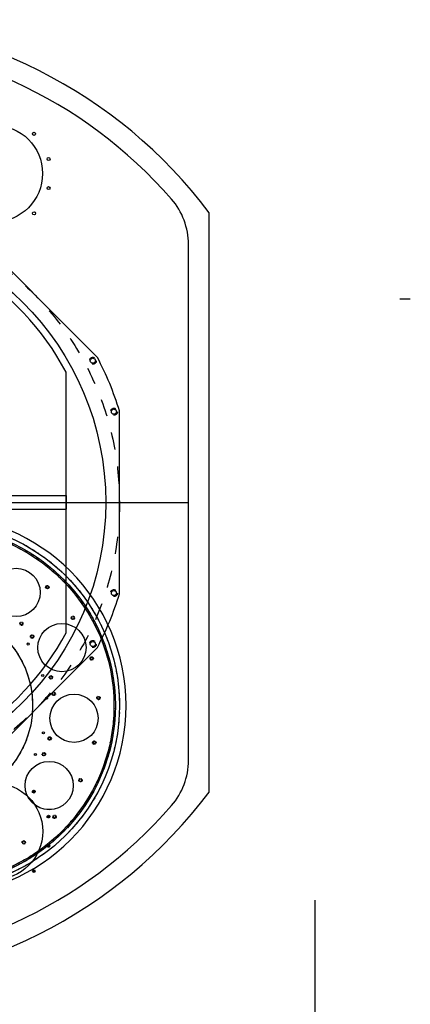
# Model space of a CAD drawing. Extents: x 162 to 3808, y -420 to 2368.
# Drawn here: x 1284 to 1850, y 840 to 2268 of the extents above; entities that cross this region are included whole.
import ezdxf

# ---------------------------------------------------------------- set-up
doc = ezdxf.new("R2010")
doc.units = 0
doc.linetypes.add('HIDDEN', pattern=[0.25, 0.125, -0.125])
doc.layers.get('0').update_dxf_attribs({"linetype": 'CONTINUOUS'})
for name, color, linetype in [('3BODY', 7, 'CONTINUOUS'), ('4BODY', 7, 'CONTINUOUS'), ('ACCESSHOLES', 7, 'CONTINUOUS'), ('COLDSTOPFILTERWHEEL', 7, 'CONTINUOUS'), ('COLDSTOPMICROMETER', 7, 'CONTINUOUS'), ('FILTERWHEEL1', 7, 'CONTINUOUS'), ('OPTICALBENCH', 7, 'CONTINUOUS'), ('PLATE1', 7, 'CONTINUOUS')]:
    doc.layers.add(name, color=color, linetype=linetype)

msp = doc.modelspace()

# ---------------------------------------------------------------- linework, layer by layer
at = {"color": 0, "linetype": 'ByBlock'}
msp.add_line((1711.706, 990.563), (1711.706, 731.431), dxfattribs=at)
at = {"layer": '3BODY', "color": 3}
msp.add_line((1428.316, 1434.887), (1428.316, 1700.217), dxfattribs=at)
for points in [[(1396.18, 1777.8), (1208.564, 1965.416)], [(1208.564, 1169.688), (1396.18, 1357.304)]]:
    msp.add_lwpolyline(points, dxfattribs=at)
at = {"layer": '3BODY', "color": 3, "linetype": 'HIDDEN', "ltscale": 200}
msp.add_circle((998.316, 1567.552), 430, dxfattribs=at)
at = {"layer": '3BODY', "color": 3}
for centre, radius in [((998.316, 1567.552), 410), ((1389.688, 1772.959), 3.705), ((1420.303, 1699.049), 3.705), ((1420.303, 1436.055), 3.705), ((1389.688, 1362.145), 3.705)]:
    msp.add_circle(centre, radius, dxfattribs=at)
at = {"layer": '3BODY', "color": 3, "linetype": 'HIDDEN', "ltscale": 70}
for centre in [(1389.688, 1772.959), (1420.303, 1699.049), (1420.303, 1436.055), (1389.688, 1362.145)]:
    msp.add_circle(centre, 5, dxfattribs=at)
at = {"layer": '3BODY', "color": 3}
for start, end in [(17.14621, 27.85379), (332.14621, 342.85379)]:
    msp.add_arc((998.316, 1567.552), 450, start, end, dxfattribs=at)
at = {"layer": '4BODY', "color": 7, "linetype": 'Continuous'}
for points in [[(1558.316, 1147.552), (1558.316, 1987.552)], [(1528.316, 1193.386), (1528.316, 1941.718)]]:
    msp.add_lwpolyline(points, dxfattribs=at)
for centre, radius, start, end in [((998.316, 1567.552), 700, 36.869898, 143.130102), ((998.316, 1567.552), 670, 41.028254, 138.971746), ((1428.316, 1941.718), 100, 0, 41.028254), ((1428.316, 1193.386), 100, 318.971746, 0), ((998.316, 1567.552), 700, 216.869898, 323.130102), ((998.316, 1567.552), 670, 221.028254, 318.971746)]:
    msp.add_arc(centre, radius, start, end, dxfattribs=at)
at = {"layer": 'ACCESSHOLES', "color": 7, "linetype": 'Continuous'}
for centre, radius in [((1246.724, 2044.394), 70), ((1304.353, 2102.023), 2.2), ((1325.447, 2065.488), 2.2), ((1325.447, 2023.3), 2.2), ((1304.353, 1986.765), 2.2), ((1303.974, 1148.104), 1.239), ((1325.158, 1111.882), 1.239), ((1325.067, 1069.381), 1.239), ((1303.974, 1032.845), 1.239)]:
    msp.add_circle(centre, radius, dxfattribs=at)
at = {"layer": 'ACCESSHOLES', "linetype": 'Continuous'}
msp.add_circle((1246.976, 1090.462), 70, dxfattribs=at)
at = {"layer": 'ACCESSHOLES', "color": 7, "linetype": 'HIDDEN', "ltscale": 6}
for centre in [(1303.974, 1148.104), (1325.158, 1111.882), (1325.067, 1069.381), (1303.974, 1032.845)]:
    msp.add_circle(centre, 2, dxfattribs=at)
at = {"layer": 'COLDSTOPFILTERWHEEL', "color": 1, "linetype": 'HIDDEN', "ltscale": 40}
for radius in [266, 260, 258, 140]:
    msp.add_circle((1162.316, 1272.933), radius, dxfattribs=at)
at = {"layer": 'COLDSTOPFILTERWHEEL', "color": 1, "linetype": 'Continuous'}
for centre, radius in [((1278.316, 1436.933), 35), ((1323.642, 1444.72), 1.8), ((1360.703, 1400.131), 1.8), ((1286.079, 1391.603), 1.8), ((1344.775, 1356.961), 35), ((1301.614, 1372.912), 1.8), ((1387.922, 1341.042), 1.8), ((1316.874, 1316.395), 1.5), ((1328.833, 1313.823), 1.8), ((1362.344, 1254.474), 35), ((1332.941, 1289.868), 1.8), ((1397.723, 1283.896), 1.8), ((1317.898, 1233.293), 1.5), ((1326.969, 1225.087), 1.8), ((1391.751, 1219.114), 1.8), ((1318.55, 1202.287), 1.8), ((1326.316, 1156.933), 35), ((1371.666, 1164.724), 1.8), ((1334.103, 1111.607), 1.8), ((1289.514, 1074.546), 1.8)]:
    msp.add_circle(centre, radius, dxfattribs=at)
at = {"layer": 'COLDSTOPFILTERWHEEL', "color": 1, "linetype": 'HIDDEN', "ltscale": 7}
for centre in [(1323.642, 1444.72), (1360.703, 1400.131), (1286.079, 1391.603), (1301.614, 1372.912), (1387.922, 1341.042), (1328.833, 1313.823), (1332.941, 1289.868), (1397.723, 1283.896), (1326.969, 1225.087), (1391.751, 1219.114), (1318.55, 1202.287), (1371.666, 1164.724), (1334.103, 1111.607), (1289.514, 1074.546)]:
    msp.add_circle(centre, 2.5, dxfattribs=at)
at = {"layer": 'COLDSTOPMICROMETER', "linetype": 'Continuous'}
msp.add_line((468.316, 1567.552), (1528.316, 1567.552), dxfattribs=at)
at = {"layer": 'FILTERWHEEL1', "color": 7, "linetype": 'Continuous'}
for centre, radius in [((1162.316, 1272.933), 266), ((1162.316, 1272.933), 260), ((1323.657, 1444.706), 1.8), ((1360.714, 1400.114), 1.8), ((1286.089, 1391.593), 1.8), ((1301.623, 1372.9), 1.8), ((1387.928, 1341.022), 1.8), ((1328.836, 1313.809), 1.8), ((1332.943, 1289.854), 1.8), ((1397.724, 1283.876), 1.8), ((1326.965, 1225.073), 1.8), ((1391.746, 1219.095), 1.8), ((1318.544, 1202.274), 1.8), ((1371.657, 1164.706), 1.8), ((1334.089, 1111.593), 1.8), ((1289.497, 1074.535), 1.8)]:
    msp.add_circle(centre, radius, dxfattribs=at)
at = {"layer": 'FILTERWHEEL1', "linetype": 'Continuous'}
msp.add_circle((1162.316, 1272.933), 258, dxfattribs=at)
at = {"layer": 'FILTERWHEEL1', "color": 0, "linetype": 'Continuous'}
for centre, radius in [((1278.316, 1436.933), 35), ((1162.316, 1272.933), 140), ((1344.775, 1356.961), 35), ((1295.804, 1362.141), 1.5), ((1362.344, 1254.474), 35), ((1322.524, 1283.445), 1.5), ((1306.316, 1201.933), 1.5), ((1326.326, 1156.947), 35)]:
    msp.add_circle(centre, radius, dxfattribs=at)
at = {"layer": 'FILTERWHEEL1', "color": 7, "linetype": 'HIDDEN', "ltscale": 7}
for centre in [(1323.657, 1444.706), (1360.714, 1400.114), (1286.089, 1391.593), (1301.623, 1372.9), (1387.928, 1341.022), (1328.836, 1313.809), (1332.943, 1289.854), (1397.724, 1283.876), (1326.965, 1225.073), (1391.746, 1219.095), (1318.544, 1202.274), (1371.657, 1164.706), (1334.089, 1111.593), (1289.497, 1074.535)]:
    msp.add_circle(centre, 2.5, dxfattribs=at)
at = {"layer": 'OPTICALBENCH', "color": 6, "linetype": 'Continuous'}
msp.add_line((1350.816, 1378.492), (1350.816, 1756.612), dxfattribs=at)
at = {"layer": 'OPTICALBENCH', "color": 5, "linetype": 'Continuous'}
for p, q in [((1162.816, 1577.552), (1350.816, 1577.552)), ((1350.816, 1577.552), (1350.816, 1557.552)), ((1162.816, 1557.552), (1350.816, 1557.552))]:
    msp.add_line(p, q, dxfattribs=at)
msp.add_lwpolyline([(1835.139, 1862.552), (1850.139, 1862.552)], dxfattribs=at)
at = {"layer": 'OPTICALBENCH', "color": 5, "linetype": 'Continuous', "ltscale": 30}
msp.add_lwpolyline([(1835.139, 1862.552), (1850.139, 1862.552)], dxfattribs=at)
at = {"layer": 'OPTICALBENCH', "color": 6, "linetype": 'Continuous'}
for start, end in [(28.20648, 58.347885), (301.924026, 331.79352)]:
    msp.add_arc((998.316, 1567.552), 400, start, end, dxfattribs=at)
at = {"layer": 'PLATE1', "color": 4, "linetype": 'Continuous'}
msp.add_arc((1162.316, 1272.933), 275.5, 270, 90, dxfattribs=at)

doc.saveas('drawing.dxf')
